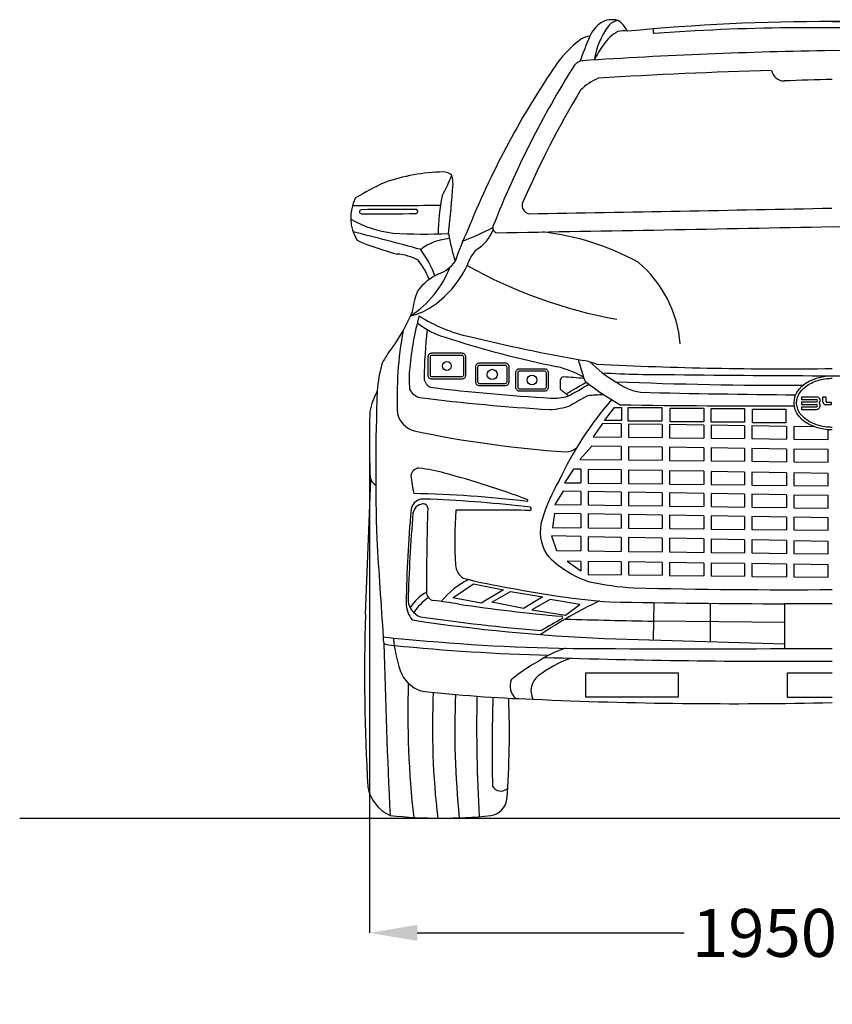
# Model space of a CAD drawing. Units: inches. Extents: x 2380 to 9284, y 4189 to 9258.
# Drawn here: x 2380 to 4077, y 4189 to 6244 of the extents above; entities that cross this region are included whole.
import ezdxf

# ---------------------------------------------------------------- set-up
doc = ezdxf.new("R2010")
doc.units = ezdxf.units.IN
doc.header["$MEASUREMENT"] = 0
doc.styles.get("Standard").update_dxf_attribs({"font": 'arial.ttf'})
doc.dimstyles.get("Standard").update_dxf_attribs({"dimtxt": 100, "dimasz": 100, "dimexe": 0.18, "dimexo": 0.0625, "dimgap": 30, "dimtad": 0, "dimdec": 4, "dimzin": 0, "dimdsep": 46, "dimtxsty": 'Standard', "dimcen": 0.09, "dimadec": 0, "dimazin": 0, "dimtfac": 1, "dimtdec": 4, "dimtofl": 0, "dimtmove": 0, "dimatfit": 3, "dimfxl": 0, "dimtolj": 1, "dimtzin": 0, "dimarcsym": 0})

# ---------------------------------------------------------------- blocks, each defined once
blk = doc.blocks.new('*D29')
at = {"color": 0, "lineweight": -2, "transparency": 16777216}
for p, q in [((4077, 6239.8), (5289.6, 6239.8)), ((5289.5, 6139.8), (5289.5, 5717.5)), ((5289.5, 4677.2), (5289.5, 5099.4)), ((4077, 4577.2), (5289.6, 4577.2))]:
    blk.add_line(p, q, dxfattribs=at)
at = {"color": 0, "transparency": 16777216}
for points in [[(5272.8, 6139.8), (5306.1, 6139.8), (5289.5, 6239.8)], [(5272.8, 4677.2), (5306.1, 4677.2), (5289.5, 4577.2)]]:
    blk.add_solid(points, dxfattribs=at)
at = {"layer": 'Defpoints', "color": 0, "transparency": 16777216}
for p in [(4076.9, 6239.8), (4076.9, 4577.2), (5289.5, 4577.2)]:
    blk.add_point(p, dxfattribs=at)
at = {"color": 0, "transparency": 16777216, "insert": (5289.5, 5408.5), "char_height": 100, "attachment_point": 5, "rotation": 90}
blk.add_mtext('\\A1;1725 mm', dxfattribs=at)
blk = doc.blocks.new('*D30')
at = {"color": 0, "lineweight": -2, "transparency": 16777216}
for p, q in [((3110.3, 5357.6), (3110.3, 4337.5)), ((5043.6, 5357.6), (5043.6, 4337.5)), ((3210.3, 4337.6), (3767.9, 4337.6)), ((4943.6, 4337.6), (4386, 4337.6))]:
    blk.add_line(p, q, dxfattribs=at)
at = {"color": 0, "transparency": 16777216}
for points in [[(3210.3, 4354.3), (3210.3, 4321), (3110.3, 4337.6)], [(4943.6, 4354.3), (4943.6, 4321), (5043.6, 4337.6)]]:
    blk.add_solid(points, dxfattribs=at)
at = {"layer": 'Defpoints', "color": 0, "transparency": 16777216}
for p in [(3110.3, 5357.7), (5043.6, 5357.7), (5043.6, 4337.6)]:
    blk.add_point(p, dxfattribs=at)
at = {"color": 0, "transparency": 16777216, "insert": (4076.9, 4337.6), "char_height": 100, "attachment_point": 5}
blk.add_mtext('\\A1;1950 mm', dxfattribs=at)

msp = doc.modelspace()

# ---------------------------------------------------------------- linework, layer by layer
for p, q in [((4012.51584, 5456.29208), (4012.51584, 5451.1865)), ((4012.51584, 5456.29208), (4043.93813, 5456.29208)), ((4012.51584, 5451.1865), (4043.93813, 5451.1865)), ((3601.31866, 5407.30717), (3622.28053, 5434.44988)), ((3622.28053, 5434.44988), (3636.48048, 5434.44988)), ((3636.48048, 5434.44988), (3636.48048, 5407.30717)), ((3650.54739, 5405.93005), (3650.54739, 5434.44988)), ((3650.54739, 5434.44988), (3720.58005, 5434.44988)), ((3720.58005, 5434.44988), (3720.58005, 5405.93005)), ((3738.56394, 5404.31266), (3738.56394, 5432.83249)), ((3738.56394, 5432.83249), (3808.59659, 5432.83249)), ((3808.59659, 5432.83249), (3808.59659, 5404.31266)), ((3823.68816, 5403.76534), (3823.68816, 5432.28517)), ((3823.68816, 5432.28517), (3893.72082, 5432.28517)), ((3893.72082, 5432.28517), (3893.72082, 5403.76534)), ((3909.93857, 5402.08096), (3909.93857, 5430.6008)), ((3909.93857, 5430.6008), (3979.97122, 5430.6008)), ((3979.97122, 5430.6008), (3979.97122, 5402.08096)), ((4012.51584, 5445.96452), (4012.51584, 5440.93595)), ((4012.51584, 5445.96452), (4043.93813, 5445.96452)), ((4012.51584, 5440.93595), (4043.93813, 5440.93595)), ((4012.51584, 5435.42386), (4012.51584, 5430.492)), ((4012.51584, 5435.42386), (4043.93813, 5435.42386)), ((4012.51584, 5430.492), (4043.93813, 5430.492)), ((3636.48048, 5407.30717), (3601.31866, 5407.30717)), ((3720.58005, 5405.93005), (3650.54739, 5405.93005)), ((3597.33435, 5400.65183), (3577.84111, 5373.05982)), ((3636.22618, 5400.07291), (3597.33435, 5400.65183)), ((3636.22618, 5400.07291), (3636.22618, 5372.39987)), ((3721.8107, 5398.79893), (3651.41228, 5399.84685)), ((3651.41228, 5399.84685), (3651.41228, 5372.22821)), ((3721.8107, 5398.79893), (3721.8107, 5371.43247)), ((3808.8362, 5397.5035), (3736.9968, 5398.57288)), ((3736.9968, 5398.57288), (3736.9968, 5371.26082)), ((3808.59659, 5404.31266), (3738.56394, 5404.31266)), ((3808.8362, 5397.5035), (3808.8362, 5370.44879)), ((3893.72082, 5403.76534), (3823.68816, 5403.76534)), ((3893.61118, 5396.24158), (3824.0223, 5397.27745)), ((3824.0223, 5397.27745), (3824.0223, 5370.27713)), ((3893.61118, 5396.24158), (3893.61118, 5369.49054)), ((3981.6008, 5394.9318), (3908.79728, 5396.01553)), ((3908.79728, 5396.01553), (3908.79728, 5369.31889)), ((3979.97122, 5402.08096), (3909.93857, 5402.08096)), ((3981.6008, 5394.9318), (3981.6008, 5368.49596)), ((4039.60855, 5394.06832), (3996.7869, 5394.70575)), ((3996.7869, 5394.70575), (3996.7869, 5368.3243)), ((4068.34537, 5367.51545), (4068.34537, 5387.86392)), ((3577.84111, 5373.05982), (3636.22618, 5372.39987)), ((3651.41228, 5372.22821), (3721.8107, 5371.43247)), ((3736.9968, 5371.26082), (3808.8362, 5370.44879)), ((3824.0223, 5370.27713), (3893.61118, 5369.49054)), ((3908.79728, 5369.31889), (3981.6008, 5368.49596)), ((3996.7869, 5368.3243), (4068.34537, 5367.51545)), ((3574.49643, 5353.69052), (3549.48701, 5326.07905)), ((3636.22618, 5352.77164), (3574.49643, 5353.69052)), ((3636.22618, 5352.77164), (3636.22618, 5325.0986)), ((3721.8107, 5351.49766), (3651.41228, 5352.54558)), ((3651.41228, 5352.54558), (3651.41228, 5324.92695)), ((3721.8107, 5351.49766), (3721.8107, 5324.13121)), ((3808.8362, 5350.20224), (3736.9968, 5351.27161)), ((3736.9968, 5351.27161), (3736.9968, 5323.95955)), ((3808.8362, 5350.20224), (3808.8362, 5323.14752)), ((3893.61118, 5348.94031), (3824.0223, 5349.97618)), ((3824.0223, 5349.97618), (3824.0223, 5322.97587)), ((3893.61118, 5348.94031), (3893.61118, 5322.18927)), ((3981.6008, 5347.63054), (3908.79728, 5348.71426)), ((3908.79728, 5348.71426), (3908.79728, 5322.01762)), ((3981.6008, 5347.63054), (3981.6008, 5321.19469)), ((4068.34537, 5346.33929), (3996.7869, 5347.40448)), ((3996.7869, 5347.40448), (3996.7869, 5321.02304)), ((4068.34537, 5320.21418), (4068.34537, 5346.33929)), ((3549.48701, 5326.07905), (3636.22618, 5325.0986)), ((3651.41228, 5324.92695), (3721.8107, 5324.13121)), ((3736.9968, 5323.95955), (3808.8362, 5323.14752)), ((3536.67521, 5305.67339), (3517.68271, 5277.18394)), ((3551.58741, 5305.39265), (3536.67521, 5305.39265)), ((3551.58741, 5305.39265), (3551.58741, 5276.77831)), ((3636.22618, 5303.99715), (3566.77352, 5305.1666)), ((3566.77352, 5305.1666), (3566.77352, 5276.59663)), ((3636.22618, 5303.99715), (3636.22618, 5275.76572)), ((3721.8107, 5302.55607), (3651.41228, 5303.74144)), ((3651.41228, 5303.74144), (3651.41228, 5275.58404)), ((3824.0223, 5322.97587), (3893.61118, 5322.18927)), ((3908.79728, 5322.01762), (3981.6008, 5321.19469)), ((3996.7869, 5321.02304), (4068.34537, 5320.21418)), ((3721.8107, 5302.55607), (3721.8107, 5274.74182)), ((3808.8362, 5301.09073), (3736.9968, 5302.30037)), ((3736.9968, 5302.30037), (3736.9968, 5274.56014)), ((3808.8362, 5301.09073), (3808.8362, 5273.70067)), ((3893.61118, 5299.66329), (3824.0223, 5300.83503)), ((3824.0223, 5300.83503), (3824.0223, 5273.51899)), ((3893.61118, 5299.66329), (3893.61118, 5272.68646)), ((3981.6008, 5298.18171), (3908.79728, 5299.40758)), ((3908.79728, 5299.40758), (3908.79728, 5272.50477)), ((3981.6008, 5298.18171), (3981.6008, 5271.63378)), ((4068.34537, 5296.7211), (3996.7869, 5297.92601)), ((3996.7869, 5297.92601), (3996.7869, 5271.4521)), ((4068.34537, 5270.59599), (4068.34537, 5296.7211)), ((3517.68271, 5277.18394), (3551.58741, 5276.77831)), ((3566.77352, 5276.59663), (3636.22618, 5275.76572)), ((3651.41228, 5275.58404), (3721.8107, 5274.74182)), ((3736.9968, 5274.56014), (3808.8362, 5273.70067)), ((3824.0223, 5273.51899), (3893.61118, 5272.68646)), ((3908.79728, 5272.50477), (3981.6008, 5271.63378)), ((3996.7869, 5271.4521), (4068.34537, 5270.59599)), ((3514.82857, 5259.70231), (3497.54538, 5231.77631)), ((3551.58741, 5259.08582), (3514.82857, 5259.70231)), ((3551.58741, 5259.08582), (3551.58741, 5231.06791)), ((3636.22618, 5257.66633), (3566.77352, 5258.83113)), ((3566.77352, 5258.83113), (3566.77352, 5230.86884)), ((3636.22618, 5257.66633), (3636.22618, 5229.95843)), ((3721.8107, 5256.23097), (3651.41228, 5257.41164)), ((3651.41228, 5257.41164), (3651.41228, 5229.75937)), ((3721.8107, 5256.23097), (3721.8107, 5228.83656)), ((3808.8362, 5254.77145), (3736.9968, 5255.97628)), ((3736.9968, 5255.97628), (3736.9968, 5228.6375)), ((3808.8362, 5254.77145), (3808.8362, 5227.6958)), ((3893.61118, 5253.34968), (3824.0223, 5254.51676)), ((3824.0223, 5254.51676), (3824.0223, 5227.49674)), ((3893.61118, 5253.34968), (3893.61118, 5226.58454)), ((3981.6008, 5251.87398), (3908.79728, 5253.09499)), ((3908.79728, 5253.09499), (3908.79728, 5226.38548)), ((3981.6008, 5251.87398), (3981.6008, 5225.43114)), ((4068.34537, 5250.41918), (3996.7869, 5251.6193)), ((3996.7869, 5251.6193), (3996.7869, 5225.23208)), ((4068.34537, 5224.29406), (4068.34537, 5250.41918)), ((3497.54538, 5231.77631), (3551.58741, 5231.06791)), ((3566.77352, 5230.86884), (3636.22618, 5229.95843)), ((3651.41228, 5229.75937), (3721.8107, 5228.83656)), ((3736.9968, 5228.6375), (3808.8362, 5227.6958)), ((3824.0223, 5227.49674), (3893.61118, 5226.58454)), ((3908.79728, 5226.38548), (3981.6008, 5225.43114)), ((3996.7869, 5225.23208), (4068.34537, 5224.29406)), ((3496.52982, 5213.39135), (3492.46317, 5184.0166)), ((3551.58741, 5212.51376), (3496.52982, 5213.39135)), ((3551.58741, 5212.51376), (3551.58741, 5183.41447)), ((3636.22618, 5211.16465), (3566.77352, 5212.2717)), ((3566.77352, 5212.2717), (3566.77352, 5183.25981)), ((3636.22618, 5211.16465), (3636.22618, 5182.5525)), ((3721.8107, 5209.80047), (3651.41228, 5210.92259)), ((3651.41228, 5210.92259), (3651.41228, 5182.39784)), ((3721.8107, 5209.80047), (3721.8107, 5181.68089)), ((3808.8362, 5208.41331), (3736.9968, 5209.55841)), ((3736.9968, 5209.55841), (3736.9968, 5181.52623)), ((3808.8362, 5208.41331), (3808.8362, 5180.79461)), ((3893.61118, 5207.06203), (3824.0223, 5208.17125)), ((3824.0223, 5208.17125), (3824.0223, 5180.63995)), ((3893.61118, 5207.06203), (3893.61118, 5179.93125)), ((3981.6008, 5205.65952), (3908.79728, 5206.81997)), ((3908.79728, 5206.81997), (3908.79728, 5179.77659)), ((3981.6008, 5205.65952), (3981.6008, 5179.03515)), ((4068.34537, 5204.27684), (3996.7869, 5205.41746)), ((3996.7869, 5205.41746), (3996.7869, 5178.88049)), ((4068.34537, 5178.15173), (4068.34537, 5204.27684)), ((3492.46317, 5184.0166), (3551.58741, 5183.41447)), ((3566.77352, 5183.25981), (3636.22618, 5182.5525)), ((3651.41228, 5182.39784), (3721.8107, 5181.68089)), ((3736.9968, 5181.52623), (3808.8362, 5180.79461)), ((3824.0223, 5180.63995), (3893.61118, 5179.93125)), ((3908.79728, 5179.77659), (3981.6008, 5179.03515)), ((3551.58741, 5164.92153), (3490.43771, 5166.10122)), ((3490.43771, 5166.10122), (3501.11262, 5135.63651)), ((3551.58741, 5164.92153), (3551.58741, 5135.03058)), ((3636.22618, 5163.28869), (3566.77352, 5164.62856)), ((3566.77352, 5164.62856), (3566.77352, 5134.84828)), ((3636.22618, 5163.28869), (3636.22618, 5134.01454)), ((3721.8107, 5161.6376), (3651.41228, 5162.99572)), ((3651.41228, 5162.99572), (3651.41228, 5133.83224)), ((3721.8107, 5161.6376), (3721.8107, 5132.98714)), ((3808.8362, 5159.95871), (3736.9968, 5161.34463)), ((3736.9968, 5161.34463), (3736.9968, 5132.80484)), ((3808.8362, 5159.95871), (3808.8362, 5131.94244)), ((3893.61118, 5158.32324), (3824.0223, 5159.66574)), ((3824.0223, 5159.66574), (3824.0223, 5131.76014)), ((3996.7869, 5178.88049), (4068.34537, 5178.15173)), ((3893.61118, 5158.32324), (3893.61118, 5130.92476)), ((3981.6008, 5156.62575), (3908.79728, 5158.03027)), ((3908.79728, 5158.03027), (3908.79728, 5130.74246)), ((3981.6008, 5156.62575), (3981.6008, 5129.86849)), ((4068.34537, 5154.95228), (3996.7869, 5156.33278)), ((3996.7869, 5156.33278), (3996.7869, 5129.68619)), ((4068.34537, 5128.82717), (4068.34537, 5154.95228)), ((3501.11262, 5135.63651), (3551.58741, 5135.03058)), ((3566.77352, 5134.84828), (3636.22618, 5134.01454)), ((3651.41228, 5133.83224), (3721.8107, 5132.98714)), ((3736.9968, 5132.80484), (3808.8362, 5131.94244)), ((3824.0223, 5131.76014), (3893.61118, 5130.92476)), ((3908.79728, 5130.74246), (3981.6008, 5129.86849)), ((3996.7869, 5129.68619), (4068.34537, 5128.82717)), ((3551.58741, 5113.18276), (3523.49772, 5113.56175)), ((3523.49772, 5113.56175), (3551.58741, 5093.11383)), ((3551.58741, 5113.18276), (3551.58741, 5093.11383)), ((3636.22618, 5112.04079), (3566.77352, 5112.97786)), ((3566.77352, 5112.97786), (3566.77352, 5085.75488)), ((3636.22618, 5112.04079), (3636.22618, 5084.96983)), ((3721.8107, 5110.88606), (3651.41228, 5111.83589)), ((3651.41228, 5111.83589), (3651.41228, 5084.79818)), ((3721.8107, 5110.88606), (3721.8107, 5084.00244)), ((3808.8362, 5109.71189), (3736.9968, 5110.68117)), ((3736.9968, 5110.68117), (3736.9968, 5083.83078)), ((3808.8362, 5109.71189), (3808.8362, 5083.01875)), ((3893.61118, 5108.56808), (3824.0223, 5109.50699)), ((3824.0223, 5109.50699), (3824.0223, 5082.8471)), ((3893.61118, 5108.56808), (3893.61118, 5082.0605)), ((3981.6008, 5107.3809), (3908.79728, 5108.36319)), ((3908.79728, 5108.36319), (3908.79728, 5081.88885)), ((3981.6008, 5107.3809), (3981.6008, 5081.06592)), ((4068.34537, 5106.21052), (3996.7869, 5107.17601)), ((3996.7869, 5107.17601), (3996.7869, 5080.89427)), ((4068.34537, 5080.08541), (4068.34537, 5106.21052)), ((3566.77352, 5085.75488), (3636.22618, 5084.96983)), ((3651.41228, 5084.79818), (3721.8107, 5084.00244)), ((3736.9968, 5083.83078), (3808.8362, 5083.01875)), ((3824.0223, 5082.8471), (3893.61118, 5082.0605)), ((3908.79728, 5081.88885), (3981.6008, 5081.06592)), ((3996.7869, 5080.89427), (4068.34537, 5080.08541)), ((3284.82201, 5036.98917), (3327.56539, 5066.31828)), ((3327.56539, 5066.31828), (3390.37954, 5053.69563)), ((3343.54768, 5025.85154), (3284.82201, 5036.98917)), ((3390.37954, 5053.69563), (3343.54768, 5025.85154)), ((3365.91225, 5028.02664), (3404.93881, 5050.30192)), ((3404.93881, 5050.30192), (3472.21313, 5039.16428)), ((3472.21313, 5039.16428), (3432.07153, 5015.03273)), ((3432.07153, 5015.03273), (3365.91225, 5028.02664)), ((3487.55916, 5033.26257), (3449.38784, 5012.1629)), ((3549.44857, 5023.26799), (3487.55916, 5033.26257)), ((3519.80096, 5000.68763), (3549.44857, 5023.26799)), ((3704.17369, 5027.05233), (3702.73952, 4949.37558)), ((3821.84492, 5025.63897), (3821.73826, 4945.84665)), ((3449.38784, 5012.1629), (3519.80096, 5000.68763)), ((3977.39565, 4985.27242), (3703.45661, 4988.21396))]:
    msp.add_line(p, q)
for points in [[(3240.96126, 5548.17764), (3303.17245, 5548.17764, -0.4142135624), (3311.10861, 5540.24148), (3311.10861, 5501.46846, -0.4142135624), (3303.17245, 5493.5323), (3240.96126, 5493.5323, -0.4142135624), (3233.02509, 5501.46846), (3233.02509, 5540.24148, -0.4142135624)], [(3240.96126, 5543.65859), (3303.17245, 5543.65859, -0.4142135624), (3306.58956, 5540.24148), (3306.58956, 5501.46846, -0.4142135624), (3303.17245, 5498.05135), (3240.96126, 5498.05135, -0.4142135624), (3237.54414, 5501.46846), (3237.54414, 5540.24148, -0.4142135624)], [(3394.3032, 5526.7611), (3339.55222, 5526.7611, 0.4142135624), (3331.61605, 5518.82493), (3331.61605, 5488.00032, 0.4142135624), (3339.55222, 5480.06415), (3394.3032, 5480.06415, 0.4142135624), (3402.23936, 5488.00032), (3402.23936, 5518.82493, 0.4142135624)], [(3394.3032, 5522.24204), (3339.55222, 5522.24204, 0.4142135624), (3336.13511, 5518.82493), (3336.13511, 5488.00032, 0.4142135624), (3339.55222, 5484.5832), (3394.3032, 5484.5832, 0.4142135624), (3397.72031, 5488.00032), (3397.72031, 5518.82493, 0.4142135624)], [(3424.10123, 5515.33524), (3475.8681, 5515.33524, -0.4142135624), (3483.80427, 5507.39908), (3483.80427, 5476.07771, -0.4142135624), (3475.8681, 5468.14154), (3424.10123, 5468.14154, -0.4142135624), (3416.16507, 5476.07771), (3416.16507, 5507.39908, -0.4142135624)], [(3424.10123, 5510.81619), (3475.8681, 5510.81619, -0.4142135624), (3479.28522, 5507.39908), (3479.28522, 5476.07771, -0.4142135624), (3475.8681, 5472.66059), (3424.10123, 5472.66059, -0.4142135624), (3420.68412, 5476.07771), (3420.68412, 5507.39908, -0.4142135624)]]:
    msp.add_lwpolyline(points, format="xyb", close=True)
for points in [[(4057.46901, 5445.14081), (4057.46901, 5456.38207), (4063.52321, 5456.38207), (4063.52321, 5447.37281)], [(4057.46901, 5445.14081), (4057.5095, 5445.14081)], [(4066.79356, 5445.14081), (4074.70711, 5445.14081), (4074.70711, 5440.0799), (4062.54855, 5440.0799)], [(4076.92528, 5024.41985), (3977.39565, 5024.41985), (3977.39565, 4931.11228), (4076.92528, 4931.11228)], [(4076.92528, 4879.79839), (3982.32995, 4879.79839), (3982.32995, 4829.70791), (4076.92528, 4829.70791)]]:
    msp.add_lwpolyline(points)
msp.add_lwpolyline([(3755.52389, 4879.79839), (3561.2463, 4879.79839), (3561.2463, 4830.09167), (3755.52389, 4830.09167)], close=True)
at = {"color": 5}
msp.add_lwpolyline([(2379.97281, 4577.16622), (9284.08429, 4577.16622)], dxfattribs=at)
for centre, radius in [((3272.06685, 5520.85497), 9.27107), ((3366.92771, 5503.41262), 10.61346), ((3449.98467, 5491.73839), 10.148)]:
    msp.add_circle(centre, radius)
for centre, radius, start, end in [((3628.41859, 6185.7356), 62.3438, 123.99336245, 157.88176226), ((3734.15828, 6136.14484), 156.28361, 143.20922787, 171.3184953), ((3617.24448, 6197.03152), 46.82387, 75.30630392, 120.38248562), ((3633.52014, 6212.91284), 29.73833, 98.50605833, 145.53401775), ((3600.9189, 6197.99884), 52.53672, 24.29880076, 57.53287777), ((4058.77598, 2073.5898), 4166.24824, 89.75040337, 95.64725926), ((4095.07458, 2073.5898), 4166.24824, 84.35274074, 90.24959663), ((4488.43725, 5816.16988), 998.3937, 156.81684208, 160.04557526), ((3573.50549, 6167.6817), 41.62473, 93.91605243, 119.6600493), ((3669.24011, 6144.14686), 84.95116, 118.19917063, 145.98215934), ((3640.04303, 6183.53893), 37.12642, 76.35478401, 107.14668288), ((3710.43403, 6220.46733), 7.97863, 148.16662275, 221.77110554), ((3923.86379, 3288.56002), 2934.80326, 92.60213646, 94.28693194), ((4022.42551, 2207.87841), 4019.14884, 89.22304385, 93.30634151), ((4131.42505, 2207.87841), 4019.14884, 86.69365849, 90.77695615), ((3697.64851, 6009.77635), 242.10657, 126.71539449, 147.47779199), ((3854.09626, 6016.80234), 309.42203, 145.58714113, 152.48809394), ((4255.96869, -4659.68857), 10840.5398, 90.946345692, 93.70657717), ((3897.88187, -4659.68857), 10840.5398, 86.29342283, 89.053654308), ((5192.76665, 5100.91688), 1958.23584, 147.63757401, 158.64591692), ((3558.93028, 6131.82467), 26.61847, 98.13890653, 139.51238466), ((4970.70453, 5141.43253), 1783.0099, 145.94338092, 158.1558461), ((4255.96869, -4659.68857), 10801.99844, 91.624211741, 93.544653686), ((3976.79608, 6143.4615), 27.55254, 191.49677307, 269.66243907), ((3630.40587, 6020.5353), 109.59578, 112.69569606, 136.11139675), ((4212.3942, 466.08102), 5654.74527, 91.37274791, 92.3894967), ((5192.76665, 5100.91688), 1919.69448, 148.76010767, 156.70674836), ((3272.8062, 5529.07618), 396.99637, 91.21550175, 109.20219105), ((2998.79492, 6022.55523), 301.48833, 331.00666902, 340.00574586), ((3264.04164, 5897.67421), 28.31109, 50.33743885, 89.30559622), ((3228.21226, 5902.05476), 56.64258, 358.86836362, 17.90460801), ((3450.64533, 5248.5917), 724.33334, 115.20054157, 120.65325416), ((1483.86109, 6011.91313), 1804.39868, 353.17867703, 356.47387702), ((3161.59409, 5830.2423), 90.32645, 152.66974662, 211.26211364), ((3600.73888, 5799.24907), 346.93143, 167.14744771, 180.41874309), ((3446.74001, 5856.08357), 17.64747, 167.0588172, 257.58701039), ((3133.27712, 14816.33481), 8960.4206, 269.627667583, 270.801461351), ((3093.7293, 5843.01431), 4.2728, 103.27767386, 267.78988135), ((3169.9138, 1774.9089), 4072.99504, 89.45053585, 91.08557484), ((3135.59779, 9055.49894), 3217.02887, 269.25135976, 271.29239125), ((3206.86333, 5843.66738), 4.5659, 286.45255267, 62.47989213), ((436.1208, 186224.56182), 180410.77165, 270.9549673866, 271.1560968738), ((3186.27717, 6031.41752), 234.39878, 240.63110286, 263.46438303), ((2080.7144, 1709.38274), 4210.86279, 74.33675148, 76.32573515), ((3225.36886, 6759.24503), 962.95176, 266.08355731, 272.98339135), ((3792.39953, 5889.45595), 525.01073, 190.07651633, 196.62960393), ((3867.79973, 5545.00694), 610.18072, 154.79466767, 161.44192486), ((3004.21896, 6537.0483), 813.16142, 291.73970086, 296.57424331), ((3290.32408, 5836.13679), 84.34572, 301.20662238, 338.52457101), ((3378.95336, 5809.43648), 10.96668, 155.58021653, 249.21721399), ((436.1208, 186224.56182), 180449.313, 270.9332059817, 271.1560968738), ((3410.90598, 5262.813), 541.47683, 61.2641543, 83.48594516), ((7717.72976, 186224.56182), 180449.313, 268.8439031261, 269.0667940183), ((3301.5048, 6281.78094), 543.6528, 246.46081643, 255.83484902), ((3283.77304, 5680.57853), 106.39808, 93.36694697, 128.47480677), ((3043.07641, 5635.28918), 216.75872, 19.95367459, 36.38612783), ((3389.16528, 5709.13051), 77.78518, 135.1429664, 163.86836609), ((3160.30981, 5647.73119), 107.23747, 61.31050793, 85.6394519), ((3094.24753, 5646.65006), 151.23009, 21.36033802, 38.99089564), ((3229.78245, 5782.64494), 73.72167, 289.96189435, 323.89821513), ((3511.93758, 5547.24234), 248.21924, 4.53874547, 50.0773545), ((3073.91644, 5808.75479), 220.45954, 303.73079453, 338.42850784), ((3121.94108, 5821.71427), 212.91487, 303.03656149, 334.70574604), ((3805.87803, 6608.05933), 1005.58091, 240.74431769, 259.75610835), ((3300.6963, 5612.37517), 110.85613, 114.37189648, 144.32838915), ((3365.77152, 5615.03728), 167.05586, 158.22097363, 173.76472122), ((2859.20502, 5776.10686), 369.27925, 323.90591981, 337.22963062), ((3160.89204, 5766.00488), 144.99532, 284.1491674, 302.13471432), ((3796.0889, 5463.86536), 603.93075, 164.46702731, 174.87247549), ((3383.97402, 5888.608), 313.04051, 237.1604501, 258.06478707), ((3909.536, 5457.52628), 741.50019, 169.34346244, 182.83107214), ((3312.22477, 5737.7889), 162.76246, 231.23893737, 254.40982145), ((4221.86226, 5480.08513), 997.64609, 173.28678084, 179.14631552), ((3916.38989, 7573.4462), 2095.1297, 251.98626592, 258.6204976), ((4201.79164, 9210.51135), 3733.97517, 256.32829507, 260.06356208), ((3276.36405, 5460.34065), 154.11538, 140.40858113, 154.55476748), ((4165.3495, 5697.86147), 640.1151, 194.7859911, 198.20962505), ((3532.27569, 5395.04744), 139.78894, 67.97948593, 79.61533422), ((3739.84219, 5692.40016), 234.56237, 224.05956632, 240.54745255), ((3365.67618, 5455.60307), 239.24131, 162.74800233, 176.8370442), ((3381.59501, 5493.66242), 188.57646, 172.63367452, 186.48381684), ((3441.42028, 5286.43415), 241.06838, 61.27163686, 75.1983481), ((3983.41043, 13802.69105), 8287.64923, 267.24241012, 270.646518664), ((3248.29484, 5498.41458), 24.21717, 188.22723554, 244.48638689), ((3652.79735, 5480.40534), 144.39446, 175.70304617, 183.05622627), ((3515.78053, 5491.18504), 6.97189, 95.54134408, 179.67825917), ((3479.32085, 4746.14458), 752.83082, 83.98172747, 87.27536994), ((3583.66188, 5504.60656), 27.22727, 194.41388151, 220.11280033), ((3727.07552, 7767.43338), 2264.40625, 266.6920199, 270.51167096), ((3698.59982, 5590.23065), 126.13399, 234.02646511, 259.94380598), ((4000.59994, 14938.29203), 9457.62098, 267.720969551, 270.093384362), ((4125.71913, 33531.21723), 28030.65432, 269.226466893, 269.900263374), ((4028.13143, 33531.21723), 28030.65432, 270.099736626, 270.773533107), ((3247.00817, 5400.58786), 138.21554, 150.42615253, 169.36335606), ((7380.38964, 5298.31946), 4257.00546, 177.70481253, 181.86779859), ((3223.03465, 5485.93995), 31.84671, 205.22465481, 257.08352243), ((3726.78014, 9513.03683), 4065.97989, 263.09372207, 266.64629228), ((4361.68473, 6520.46112), 1351.12122, 230.84768602, 231.79095407), ((-3170.88882, 17025.49486), 13359.5836, 300.059887139, 300.267464281), ((3248.46371, 5993.12563), 602.0876, 297.29607882, 302.08674764), ((3987.35515, 6052.58554), 707.1268, 233.10579081, 240.04375952), ((3736.6736, 9633.49023), 4210.9159, 262.89613014, 266.5987122), ((3495.62043, 5553.74039), 99.94491, 266.15653108, 286.83989683), ((4161.03083, 4976.40864), 722.3484, 138.95975175, 154.94975192), ((4196.0643, 4309.03485), 1311.15795, 118.75264331, 120.53031197), ((3596.70334, 5215.42014), 245.12514, 89.46809106, 97.34656289), ((4184.36178, 27155.54059), 21695.44937, 268.658857351, 269.514664115), ((4043.40177, 5447.6826), 8.62617, 33.03466749, 86.43512474), ((4043.30159, 5448.57551), 2.68746, 283.70099034, 76.29900966), ((4044.61106, 5448.58682), 7.12013, 314.46224786, 32.23960664), ((4066.8224, 5448.69495), 3.55425, 201.83824914, 269.53512028), ((5300.14601, 5364.07073), 2189.85717, 178.37684744, 181.95875319), ((3479.73556, 5581.20815), 151.3833, 272.69177101, 289.39380307), ((3936.9466, 25670.72488), 20233.06319, 269.142822005, 270.171393484), ((4043.1369, 5438.17991), 2.87015, 286.2101974, 73.7898026), ((4043.62591, 5438.8268), 8.34065, 272.145332, 334.94099568), ((4044.36819, 5438.23854), 7.42229, 336.62788354, 45.19904616), ((4063.07812, 5445.64628), 5.59152, 185.18655549, 264.56541408), ((3216.97596, 5433.459), 49.64918, 194.6494251, 254.22280487), ((3671.55393, 7601.95183), 2265.16137, 258.07436367, 266.16774554), ((3520.50104, 5376.56527), 34.71158, 269.43791914, 309.84992396), ((3214.36742, 5290.42806), 17.41537, 91.06910293, 174.91537247), ((3169.11924, 4944.78919), 365.82, 74.46732612, 82.94618892), ((-36730.06494, 6781.73166), 39871.72731, 357.441772096, 357.846689715), ((3139.56534, 5295.7582), 28.74995, 193.14223945, 235.94553304), ((3537.59385, 5327.8246), 342.45524, 186.00954693, 192.36525056), ((2830.47625, 3628.98385), 1724.45109, 69.2726311, 75.33393546), ((3826.80603, 5092.84068), 372.01241, 149.39107268, 163.12889446), ((3222.82575, 5217.48699), 25.83204, 103.07133728, 171.24472554), ((3166.28671, 3004.9262), 2249.86494, 83.02474439, 89.06289795), ((3227.90604, 4937.22545), 305.61949, 87.26334138, 92.04813639), ((3128.46904, 2527.16227), 2717.72736, 83.27006089, 87.6794293), ((3439.25401, 5240.29389), 2.17007, 276.82336406, 44.68810651), ((5851.66403, 4981.78321), 2665.16448, 174.84133629, 179.04935733), ((3239.96661, 5202.90807), 40.22691, 142.43401561, 164.00366529), ((3227.06936, 5200.47025), 32.97849, 100.00927962, 125.15494199), ((3223.10294, 5224.24787), 8.87627, 2.55724651, 101.47271956), ((8608.15192, 5059.93352), 5378.70407, 178.24517474, 180.11518164), ((3444.73687, 5223.17546), 3.72336, 273.35252759, 53.36466126), ((6204.42607, 4956.99765), 3014.10505, 175.10876857, 178.61017649), ((4143.73023, 5159.86307), 855.1707, 175.97940636, 183.61799255), ((3356.46273, 422.02333), 4798.25122, 88.94326112, 90.7857232), ((3556.2027, 5174.88908), 89.24377, 163.11775097, 212.05799407), ((22876.85565, 6357.0736), 19787.4784, 183.46956363, 184.061738853), ((3631.21644, 5265.81966), 204.50362, 222.55265751, 252.61103), ((3324.3735, 5106.70381), 34.11909, 181.35257198, 237.16648945), ((3595.65681, 6233.11438), 1190.87437, 255.91647873, 260.82571186), ((3385.49943, 4930.42539), 159.51729, 114.97572266, 141.65611567), ((3765.63055, 6872.7931), 1850.64108, 258.78780064, 265.24053534), ((3698.08695, 5653.57976), 596.80287, 257.61639505, 266.51809428), ((3984.2721, 18295.02001), 13241.06776, 268.604662378, 270.400925343), ((3283.54377, 4957.49799), 106.3951, 120.55342581, 146.17358763), ((3308.6588, 4933.40373), 128.60819, 125.77550802, 145.45179797), ((3247.63255, 5049.13817), 18.17384, 180.05500899, 257.58587134), ((3243.50606, 5027.13112), 56.65095, 181.14288228, 219.67262015), ((3230.27436, 5034.36838), 39.29872, 186.23010745, 249.82698257), ((3145.64158, 4144.84359), 891.95498, 80.2374452, 83.68668927), ((3854.49534, 8829.59243), 3846.34358, 261.66438916, 264.8918132), ((3975.23902, 4218.34842), 898.62343, 115.34816713, 124.36330601), ((4151.31362, 36693.62252), 31669.68021, 269.024384225, 269.685351539), ((7169.90148, 4880.18765), 4069.80168, 178.2838444, 183.3468481), ((3847.45092, 9386.9596), 4434.56272, 261.82307813, 265.10424929), ((3510.72499, 4995.56448), 3.23551, 330.69538847, 66.21454263), ((3741.65192, 8521.64824), 3572.00455, 261.27653464, 267.74533129), ((3994.03679, 4099.54039), 1015.32985, 118.24453886, 121.13910069), ((4309.63748, 34167.64501), 29185.72685, 268.447964738, 268.809894176), ((3164.17306, 4951.09298), 25.47968, 170.04058494, 202.24962489), ((3612.12186, 9418.03801), 4487.54045, 263.94904588, 268.65342894), ((3515.18449, 4993.25043), 357.56653, 186.40748547, 197.62283774), ((3165.59614, 5017.75736), 80.3045, 251.85728179, 267.42301327), ((17844.48997, 5294.19534), 14708.13012, 181.374275764, 182.773085577), ((3604.35773, 9405.60864), 4489.92022, 264.34572403, 268.46973947), ((20368.84348, 564937.9117), 560236.48543, 268.284897492, 268.3233958342), ((3579.52821, 4735.24443), 205.37632, 107.00482527, 124.23807605), ((3982.34803, 20706.7025), 15802.11727, 268.164237041, 270.342923017), ((3791.79511, 42438.0739), 37507.42084, 269.564435192, 270.283521776), ((3646.27589, 4574.12429), 377.79871, 118.85076106, 129.40746124), ((3612.89022, 4678.55877), 246.38188, 109.34869362, 127.47588769), ((3242.24925, 4911.14783), 72.71571, 201.07735042, 250.47230132), ((3486.08576, 4843.18304), 38.58607, 126.77606269, 207.50219297), ((5078.52017, 4794.93708), 1888.07717, 178.05436918, 186.57648681), ((3437.74891, 4852.8269), 33.98158, 157.13502727, 229.870519), ((3559.19521, 7875.49013), 3052.01346, 263.58021295, 267.98457225), ((4853.79389, 4765.47946), 1611.88803, 177.35602322, 186.70905752), ((5065.53119, 4761.06719), 1777.01593, 177.60372186, 185.9168242), ((6707.61134, 4771.13046), 3373.42002, 178.97049336, 183.24265729), ((6964.51971, 4718.26932), 3598.05388, 178.22911013, 181.18037493), ((1579.57151, 4755.04907), 1823.15727, 355.63558978, 2.27951916), ((3865.96008, 14052.24076), 9236.16377, 267.43030409, 271.308819051), ((3186.15835, 4655.93106), 80.23386, 189.57043532, 246.04623508), ((3384.76592, 4653.48717), 19.86764, 208.03384173, 316.07878849), ((3358.41687, 4621.52079), 39.37183, 277.54331937, 352.39084332), ((3259.15537, 5600.50214), 1023.35477, 264.07868503, 275.85704602)]:
    msp.add_arc(centre, radius, start, end)
at = {"extrusion": (0, 0, -1)}
msp.add_ellipse((4076.92528, 5444.07208), major_axis=(-79.95318, -0.02484), ratio=0.7070799043, start_param=4.7126086305, end_param=7.8542012841, dxfattribs=at)
for points, knots in [([(4002.31224, 5444.04891), (4002.31137, 5446.85467), (4002.65124, 5449.66094), (4004.16219, 5455.82479), (4005.49779, 5459.17223), (4009.17585, 5465.67582), (4011.51934, 5468.83091), (4017.15292, 5474.79082), (4020.44278, 5477.59454), (4027.8397, 5482.69518), (4031.94616, 5484.99158), (4040.79296, 5488.94916), (4045.53277, 5490.61015), (4055.42708, 5493.2062), (4060.58115, 5494.14118), (4069.49497, 5495.07144), (4073.21013, 5495.2642), (4076.92528, 5495.26501)], [0, 0, 0, 0, 0.1718484407, 0.1718484407, 0.3806561817, 0.3806561817, 0.5894639226, 0.5894639226, 0.7982716636, 0.7982716636, 1.0070794046, 1.0070794046, 1.2158871455, 1.2158871455, 1.4246948865, 1.4246948865, 1.571004949, 1.571004949, 1.571004949, 1.571004949]), ([(4076.92528, 5392.87912), (4075.57895, 5392.87881), (4074.23262, 5392.90373), (4067.59419, 5393.15176), (4062.33191, 5393.74204), (4052.11569, 5395.67618), (4047.16218, 5397.02), (4037.79363, 5400.38868), (4033.37909, 5402.41343), (4025.28964, 5407.03227), (4021.61533, 5409.62601), (4015.1624, 5415.23795), (4012.38426, 5418.2553), (4007.81745, 5424.55294), (4006.02839, 5427.83196), (4003.46653, 5434.508), (4002.69207, 5437.90483), (4002.34889, 5442.22316), (4002.31252, 5443.13603), (4002.31224, 5444.04891)], [4.7125976025, 4.7125976025, 4.7125976025, 4.7125976025, 4.7656187418, 4.7656187418, 4.9744264828, 4.9744264828, 5.1832342237, 5.1832342237, 5.3920419647, 5.3920419647, 5.6008497056, 5.6008497056, 5.8096574466, 5.8096574466, 6.0184651876, 6.0184651876, 6.2272729285, 6.2272729285, 6.2831853072, 6.2831853072, 6.2831853072, 6.2831853072])]:
    msp.add_open_spline(points, degree=3, knots=knots)

# ---------------------------------------------------------------- dimensions: what is measured, and where the dimension line sits
at = {"color": 7, "true_color": 0xffffff}
dim = msp.add_linear_dim(base=(5289.4666, 4577.16622), p1=(4076.92528, 6239.79851), p2=(4076.92528, 4577.16622), angle=90, text='1725 mm', dimstyle='Standard', dxfattribs=at)
dim.commit()
dim.dimension.update_dxf_attribs({"geometry": '*D29', "text_midpoint": (5289.4666, 5408.48236)})
dim = msp.add_linear_dim(base=(5043.55233, 4337.64858), p1=(3110.29823, 5357.65738), p2=(5043.55233, 5357.65738), text='1950 mm', dimstyle='Standard', dxfattribs=at)
dim.commit()
dim.dimension.update_dxf_attribs({"geometry": '*D30', "text_midpoint": (4076.92528, 4337.64858)})

doc.saveas('drawing.dxf')
